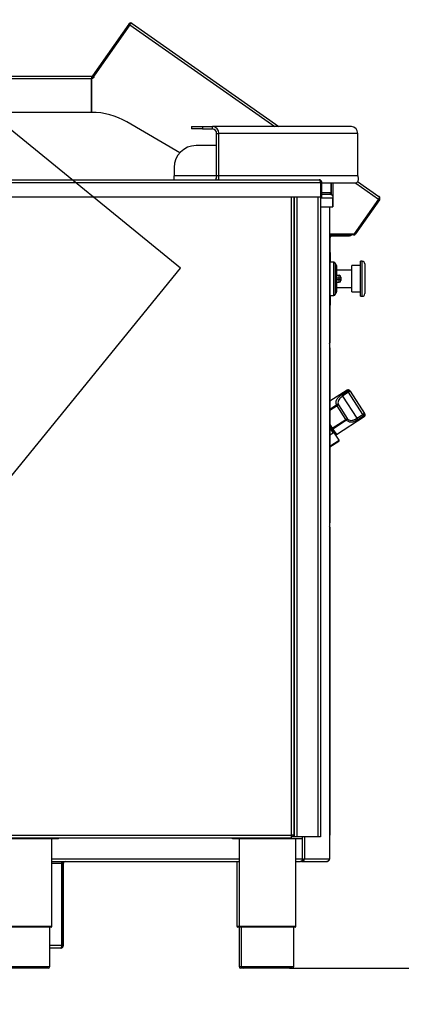
# Model space of a CAD drawing. Units: millimetres. Extents: x 0 to 210, y 0 to 297.
# Drawn here: x 158 to 176, y 210 to 255 of the extents above; entities that cross this region are included whole.
import ezdxf

# ---------------------------------------------------------------- set-up
doc = ezdxf.new("R2010")
doc.units = ezdxf.units.MM
doc.layers.add('DIMENSIONS', color=7, linetype='Continuous')
doc.layers.add('SKETCH', color=7, linetype='Continuous')
doc.styles.add('SLDTEXTSTYLE0', font='TXT', dxfattribs={"width": 0.75})
doc.dimstyles.new('SLDDIMSTYLE1', dxfattribs={"dimtxt": 3.5, "dimasz": 3.302, "dimexe": 0, "dimexo": 0.0625, "dimgap": 0.875, "dimtad": 1, "dimdec": 0, "dimlfac": 25, "dimrnd": 1e-09, "dimzin": 12, "dimdsep": 46, "dimtxsty": 'SLDTEXTSTYLE0', "dimblk1": 'OBLIQUE', "dimblk2": 'OBLIQUE', "dimsah": 1, "dimcen": 0.09, "dimadec": 0, "dimazin": 3, "dimtfac": 1, "dimtdec": 0, "dimtofl": 0, "dimtmove": 0, "dimatfit": 3, "dimldrblk": 'OBLIQUE', "dimfxl": 0, "dimfrac": 2, "dimtolj": 1, "dimtzin": 12, "dimarcsym": 0})

# ---------------------------------------------------------------- blocks, each defined once
blk = doc.blocks.new('_Oblique')
at = {"color": 0, "linetype": 'ByBlock', "lineweight": -2}
blk.add_line((-0.5, -0.5), (0.5, 0.5), dxfattribs=at)
blk = doc.blocks.new('_D_6')
at = {"layer": 'DIMENSIONS'}
for p, q in [((162.064, 290.06), (195.912, 290.06)), ((194.912, 290.06), (194.912, 211.856)), ((170.646, 211.856), (195.912, 211.856))]:
    blk.add_line(p, q, dxfattribs=at)
at = {"layer": 'DIMENSIONS', "xscale": 3.302, "yscale": 3.302}
for p, rotation in [((194.912, 290.06, -27.695), 90.0000000000004), ((194.912, 211.856, -27.695), 270.0000000000004)]:
    blk.add_blockref('_Oblique', p, dxfattribs=dict(at, rotation=rotation))
at = {"layer": 'DIMENSIONS', "insert": (190.4, 247.562), "char_height": 3.5, "attachment_point": 1, "rotation": 90, "style": 'SLDTEXTSTYLE0'}
blk.add_mtext('1955', dxfattribs=at)

msp = doc.modelspace()

# ---------------------------------------------------------------- linework, layer by layer
at = {"color": 7, "linetype": 'Continuous', "lineweight": 25}
for p, q in [((163.34197, 254.98293), (161.62353, 252.52875)), ((163.29869, 255.01323), (161.64522, 252.65183)), ((163.33965, 254.98455), (161.68618, 252.62315)), ((163.29869, 255.01323), (163.33965, 254.98455)), ((163.45189, 255.04025), (170.1699, 250.33625)), ((131.33034, 252.51625), (161.59607, 252.51625)), ((131.37386, 252.62625), (161.59607, 252.62625)), ((161.59607, 252.62625), (161.59607, 252.51625)), ((161.59607, 252.57625), (161.65679, 252.57625)), ((161.59607, 252.51625), (161.59607, 250.97625)), ((161.60007, 252.51625), (161.62353, 252.52875)), ((161.60007, 250.97625), (161.60007, 252.51625)), ((161.62353, 252.52875), (161.7349, 252.58812)), ((161.64522, 252.65183), (161.68618, 252.62315)), ((161.60007, 252.29625), (161.59607, 252.29625)), ((161.59607, 250.97625), (131.33034, 250.97625)), ((165.63265, 249.12566), (163.21494, 250.53889)), ((166.17607, 250.33625), (166.17607, 250.21625)), ((166.17607, 250.33625), (166.67607, 250.33625)), ((166.67607, 250.33625), (166.67607, 250.21625)), ((166.67607, 250.33625), (167.13311, 250.33625)), ((173.4828, 250.33625), (167.13311, 250.33625)), ((167.13311, 250.21625), (167.13311, 250.33625)), ((166.67607, 250.21625), (166.17607, 250.21625)), ((166.67607, 250.21625), (167.13311, 250.21625)), ((167.3167, 248.06825), (167.3167, 250.00425)), ((167.3167, 250.00425), (167.42063, 250.00425)), ((167.42063, 248.06825), (167.42063, 250.00425)), ((173.77032, 250.00425), (167.42063, 250.00425)), ((173.77032, 248.06825), (173.77032, 250.00425)), ((167.31324, 249.45625), (166.37555, 249.45625)), ((167.31324, 248.06825), (167.31324, 249.45625)), ((165.37555, 248.45625), (165.37555, 248.06825)), ((167.31324, 248.06825), (165.37555, 248.06825)), ((165.37555, 247.89625), (165.37555, 248.06825)), ((167.3167, 248.14127), (167.31324, 248.1433)), ((167.42063, 248.06825), (167.3167, 248.06825)), ((173.77032, 248.06825), (167.42063, 248.06825)), ((155.46054, 247.77625), (172.07226, 247.77625)), ((155.5264, 247.89625), (172.0064, 247.89625)), ((172.0664, 247.82817), (172.0664, 247.79296)), ((172.07226, 247.77625), (172.07226, 247.09625)), ((172.0864, 247.73625), (172.07226, 247.73625)), ((172.1264, 247.77625), (172.0864, 247.77625)), ((172.0864, 247.77625), (172.0864, 247.09625)), ((172.1264, 247.09625), (172.1264, 247.77625)), ((173.6664, 247.73625), (172.1264, 247.73625)), ((172.5445, 247.73625), (172.5445, 247.30425)), ((172.55555, 247.73625), (172.55555, 247.21395)), ((172.63555, 247.73625), (172.63555, 247.13625)), ((173.76949, 247.81579), (174.74308, 247.13407)), ((172.07226, 247.09625), (155.46054, 247.09625)), ((170.8464, 247.09625), (170.8464, 217.93625)), ((170.8664, 247.09625), (170.8664, 217.85625)), ((172.0664, 247.09625), (172.0664, 217.85625)), ((172.0864, 247.21625), (172.07226, 247.21625)), ((172.0864, 247.09625), (172.1264, 247.09625)), ((172.54855, 247.21625), (172.1264, 247.21625)), ((172.6249, 247.13625), (172.63555, 247.13625)), ((172.63555, 247.13625), (172.63555, 247.04825)), ((172.0664, 246.65625), (172.62219, 246.65625)), ((172.4874, 246.65625), (172.4874, 216.85625)), ((172.62219, 247.04825), (172.62219, 246.65625)), ((172.62219, 247.04825), (172.63555, 247.04825)), ((172.62219, 246.65625), (172.63555, 246.65625)), ((172.63555, 247.04825), (172.63555, 246.65625)), ((174.72682, 247.01117), (173.61295, 245.42039)), ((174.72914, 247.00955), (173.63432, 245.44598)), ((174.7701, 246.98087), (173.67527, 245.4173)), ((174.7701, 246.98087), (174.72914, 247.00955)), ((172.4874, 245.42039), (173.61295, 245.42039)), ((172.4964, 245.42039), (172.4964, 240.43625)), ((172.5364, 245.37039), (172.4964, 245.37039)), ((172.5364, 245.42039), (172.5364, 245.37039)), ((173.58517, 245.37039), (172.5364, 245.37039)), ((172.5764, 245.32825), (172.5764, 245.36825)), ((172.5764, 245.36825), (173.3964, 245.36825)), ((172.5764, 245.32825), (173.3964, 245.32825)), ((173.3964, 245.32825), (173.3964, 245.36825)), ((173.3964, 245.36825), (173.4564, 245.36825)), ((173.4564, 245.32825), (173.3964, 245.32825)), ((173.4564, 245.36825), (173.4564, 245.32825)), ((173.58517, 245.37039), (173.58517, 245.42039)), ((173.63432, 245.44598), (173.67527, 245.4173)), ((172.5164, 244.56825), (172.4964, 244.56825)), ((172.5164, 244.56825), (172.4964, 244.56825)), ((172.5164, 244.56825), (172.5164, 244.12825)), ((172.67821, 244.12825), (172.4964, 244.12825)), ((172.79368, 244.00825), (172.7475, 244.08825)), ((172.8044, 243.96825), (172.8044, 242.76825)), ((173.8964, 243.96825), (173.4964, 243.96825)), ((173.4964, 242.76825), (173.4964, 243.96825)), ((173.9764, 244.16825), (173.8964, 244.16825)), ((173.8964, 242.56825), (173.8964, 244.16825)), ((174.0964, 244.04825), (174.0964, 242.68825)), ((173.4964, 243.76825), (172.8044, 243.76825)), ((172.8044, 243.52825), (172.9244, 243.52825)), ((172.9244, 243.40825), (172.9244, 243.52825)), ((172.8044, 243.40825), (172.9244, 243.40825)), ((172.8044, 243.32825), (172.9244, 243.32825)), ((172.8044, 243.20825), (172.9244, 243.20825)), ((172.9244, 243.32825), (172.9244, 243.40825)), ((172.9244, 243.40825), (173.0044, 243.40825)), ((172.9244, 243.20825), (172.9244, 243.32825)), ((172.9244, 243.32825), (173.0044, 243.32825)), ((173.0044, 243.44825), (173.0044, 243.40825)), ((173.0044, 243.40825), (173.0044, 243.32825)), ((173.0044, 243.32825), (173.0044, 243.28825)), ((172.4964, 242.60825), (172.67821, 242.60825)), ((172.5164, 242.60825), (172.5164, 242.16825)), ((172.7475, 242.64825), (172.79368, 242.72825)), ((172.8044, 242.96825), (173.4964, 242.96825)), ((173.4964, 242.76825), (173.8964, 242.76825)), ((172.4964, 242.16825), (172.5164, 242.16825)), ((172.4964, 242.16825), (172.5164, 242.16825)), ((173.8964, 242.56825), (173.9764, 242.56825)), ((172.4964, 240.43625), (172.4874, 240.40718)), ((172.4874, 240.39404), (172.4964, 240.43625)), ((172.4964, 240.20625), (172.4964, 232.22625)), ((173.29325, 238.28094), (172.4964, 237.76715)), ((173.03741, 238.06377), (173.31703, 238.24406)), ((173.35774, 238.18092), (173.07812, 238.00063)), ((173.31703, 238.24406), (173.35774, 238.18092)), ((173.42497, 238.22428), (173.35774, 238.18092)), ((174.0091, 237.17071), (173.35774, 238.18092)), ((173.40384, 238.25705), (173.42497, 238.22428)), ((173.42497, 238.22428), (174.07633, 237.21406)), ((173.03741, 238.06377), (173.07812, 238.00063)), ((173.07812, 238.00063), (173.72948, 236.99042)), ((172.80237, 237.60716), (172.82765, 237.56796)), ((172.88997, 237.60815), (172.82765, 237.56796)), ((173.232, 236.94083), (172.82765, 237.56796)), ((172.88997, 237.60815), (173.29433, 236.98102)), ((174.07633, 237.21406), (174.0091, 237.17071)), ((174.07633, 237.21406), (174.09747, 237.18128)), ((172.60812, 236.53857), (173.232, 236.94083)), ((173.25728, 236.90164), (172.63339, 236.49937)), ((172.79611, 236.24701), (174.07358, 237.0707)), ((173.232, 236.94083), (173.29433, 236.98102)), ((173.232, 236.94083), (173.25728, 236.90164)), ((173.72948, 236.99042), (174.0091, 237.17071)), ((173.72948, 236.99042), (173.77019, 236.92728)), ((174.04981, 237.10757), (173.77019, 236.92728)), ((174.0091, 237.17071), (174.04981, 237.10757)), ((172.4964, 236.71183), (172.60812, 236.53857)), ((172.4964, 236.63802), (172.67886, 236.35503)), ((172.4964, 236.23738), (172.64525, 236.33335)), ((172.63339, 236.49937), (172.60812, 236.53857)), ((172.63339, 236.49937), (172.79611, 236.24701)), ((172.67578, 236.35981), (172.7094, 236.38148)), ((172.9173, 235.98523), (172.67886, 236.35503)), ((172.9053, 235.92991), (172.4964, 235.66626)), ((172.49186, 232.0177), (172.4874, 232.03873)), ((172.4964, 231.99625), (172.4964, 217.93625)), ((156.2064, 217.93625), (170.7264, 217.93625)), ((170.7264, 217.93625), (170.7264, 217.81625)), ((170.8464, 217.93625), (170.7264, 217.93625)), ((170.7264, 217.87625), (170.8064, 217.87625)), ((170.8064, 217.85625), (170.7264, 217.85625)), ((170.8064, 217.93625), (170.8064, 217.87625)), ((170.8064, 217.87625), (170.8464, 217.87625)), ((170.8664, 217.85625), (170.8064, 217.85625)), ((170.8464, 217.93625), (170.8464, 217.87625)), ((170.9864, 217.85625), (170.8664, 217.85625)), ((171.9464, 217.85625), (170.9864, 217.85625)), ((171.2464, 217.77625), (171.2464, 217.85625)), ((171.24973, 216.84303), (171.24973, 217.85625)), ((172.0664, 217.85625), (171.9464, 217.85625)), ((172.4964, 217.93625), (172.4874, 217.90852)), ((156.2064, 217.81625), (170.7264, 217.81625)), ((160.0864, 217.77625), (156.8864, 217.77625)), ((159.7864, 213.77625), (159.7864, 217.77625)), ((160.0864, 217.77625), (160.0864, 217.81625)), ((168.0464, 217.77625), (168.0464, 217.81625)), ((171.2464, 217.77625), (168.0464, 217.77625)), ((168.3464, 217.77625), (168.3464, 213.77625)), ((170.9464, 213.77625), (170.9464, 217.77625)), ((159.7864, 216.73625), (168.3464, 216.73625)), ((160.23911, 216.65625), (160.23911, 216.73625)), ((160.23911, 212.89625), (160.23911, 216.65625)), ((160.3074, 216.65625), (160.2674, 216.65625)), ((160.2674, 212.89625), (160.2674, 216.65625)), ((160.3074, 212.89625), (160.3074, 216.65625)), ((168.2464, 216.73625), (168.2464, 213.77625)), ((170.9464, 216.73625), (171.14994, 216.73625)), ((171.20798, 216.73625), (171.14994, 216.73625)), ((171.20798, 216.73625), (171.20798, 216.76246)), ((171.20798, 216.73625), (172.35942, 216.73625)), ((171.33865, 216.85625), (172.47786, 216.85625)), ((172.35942, 216.73625), (172.3674, 216.73625)), ((172.4874, 216.85625), (172.47786, 216.85625)), ((158.4864, 213.73625), (157.2264, 213.73625)), ((159.7464, 213.73625), (158.4864, 213.73625)), ((159.6864, 211.93625), (159.6864, 213.73625)), ((168.3864, 213.73625), (168.2864, 213.73625)), ((168.3464, 213.73625), (168.3464, 211.93625)), ((169.6464, 213.73625), (168.3864, 213.73625)), ((168.4464, 213.73625), (168.4464, 211.93625)), ((170.9064, 213.73625), (169.6464, 213.73625)), ((170.8464, 211.93625), (170.8464, 213.73625)), ((160.3074, 212.89625), (160.2674, 212.89625)), ((160.1874, 212.77625), (159.6864, 212.77625)), ((158.4864, 211.85625), (157.3664, 211.85625)), ((159.6064, 211.85625), (158.4864, 211.85625)), ((168.5264, 211.85625), (168.4264, 211.85625)), ((169.6464, 211.85625), (168.5264, 211.85625)), ((170.7664, 211.85625), (169.6464, 211.85625))]:
    msp.add_line(p, q, dxfattribs=at)
at = {"color": 8, "linetype": 'Continuous', "lineweight": 25}
for p, q in [((163.34197, 254.98293), (169.97812, 250.33625)), ((161.60007, 252.37625), (161.59607, 252.37625)), ((161.60007, 252.17625), (161.59607, 252.17625)), ((173.68578, 247.74012), (174.72682, 247.01117)), ((170.7264, 247.09625), (170.7264, 217.93625)), ((170.9864, 247.09625), (170.9864, 217.85625)), ((171.9464, 247.09625), (171.9464, 217.85625)), ((172.0864, 247.30425), (172.07226, 247.30425)), ((172.5445, 247.30425), (172.1264, 247.30425)), ((172.62219, 247.04825), (172.0664, 247.04825)), ((172.47786, 246.65625), (172.47786, 216.85625)), ((172.67821, 242.60825), (172.67821, 244.12825)), ((172.7475, 244.08825), (172.7475, 243.36825)), ((172.79368, 242.72825), (172.79368, 244.00825)), ((173.9764, 242.56825), (173.9764, 244.16825)), ((172.7475, 243.36825), (172.7475, 242.64825)), ((173.31703, 238.24406), (173.29325, 238.28094)), ((172.4964, 237.40988), (172.80237, 237.60716)), ((172.82765, 237.56796), (172.4964, 237.35439)), ((174.07358, 237.0707), (174.04981, 237.10757)), ((172.64525, 236.33335), (172.4964, 236.5642)), ((172.4964, 235.71385), (172.9173, 235.98523)), ((170.8064, 217.87625), (170.8064, 217.85625)), ((171.33865, 217.85625), (171.33865, 216.85625)), ((171.24019, 216.85625), (171.24019, 217.77625)), ((159.7864, 216.85625), (168.3464, 216.85625)), ((159.7864, 216.65625), (160.23911, 216.65625)), ((170.9464, 216.85625), (171.24019, 216.85625)), ((157.1864, 213.77625), (158.4864, 213.77625)), ((158.4864, 213.77625), (159.7864, 213.77625)), ((168.2464, 213.77625), (168.3464, 213.77625)), ((168.3464, 213.77625), (169.6464, 213.77625)), ((169.6464, 213.77625), (170.9464, 213.77625)), ((160.23911, 212.89625), (159.6864, 212.89625)), ((157.2864, 211.93625), (158.4864, 211.93625)), ((158.4864, 211.93625), (159.6864, 211.93625)), ((168.3464, 211.93625), (168.4464, 211.93625)), ((168.4464, 211.93625), (169.6464, 211.93625)), ((169.6464, 211.93625), (170.8464, 211.93625))]:
    msp.add_line(p, q, dxfattribs=at)
at = {"color": 7, "linetype": 'Continuous', "lineweight": 25}
for centre, radius, start, end in [((161.59607, 252.68625), 0.06, 270, 325), ((161.59607, 252.68625), 0.11, 270, 325), ((161.60007, 247.77625), 3.2, 59.692247, 90), ((167.10915, 250.025), 0.31217, 356.188739, 85.59805), ((173.45884, 250.025), 0.31217, 356.188739, 85.59805), ((167.11781, 250.0175), 0.19934, 356.188739, 85.59805), ((166.37555, 248.45625), 1, 90, 180), ((172.5764, 245.24825), 0.12, 90, 131.810315), ((172.5764, 245.24825), 0.08, 90, 180), ((173.58517, 245.48039), 0.11, 270, 325), ((173.58517, 245.48039), 0.06, 307.337364, 325), ((172.67821, 244.04825), 0.08, 30, 90), ((172.7244, 243.96825), 0.08, 0, 30), ((173.9764, 244.04825), 0.12, 0, 90), ((172.9244, 243.44825), 0.08, 0, 90), ((172.9244, 243.28825), 0.08, 270, 0), ((172.67821, 242.68825), 0.08, 270, 330), ((172.7244, 242.76825), 0.08, 330, 0), ((173.9764, 242.68825), 0.12, 270, 0), ((173.3366, 238.2137), 0.08, 32.81282, 122.81282), ((173.36109, 238.18009), 0.07768, 34.669448, 124.556271), ((172.84725, 237.51226), 0.10498, 65.986498, 115.311527), ((174.00972, 237.17411), 0.07768, 301.069368, 30.956192), ((173.18936, 236.98168), 0.10498, 310.314112, 359.639141), ((174.03023, 237.13793), 0.08, 302.81282, 32.81282), ((172.88368, 235.96356), 0.04, 302.81282, 32.81282), ((160.3874, 216.65625), 0.12, 138.189685, 180), ((160.3874, 216.65625), 0.08, 90, 180), ((159.7464, 213.77625), 0.04, 270, 0), ((168.2864, 213.77625), 0.04, 180, 270), ((168.3864, 213.77625), 0.04, 180, 270), ((170.9064, 213.77625), 0.04, 270, 0), ((159.6064, 211.93625), 0.08, 270, 0), ((168.4264, 211.93625), 0.08, 180, 270), ((168.5264, 211.93625), 0.08, 180, 270), ((170.7664, 211.93625), 0.08, 270, 0)]:
    msp.add_arc(centre, radius, start, end, dxfattribs=at)
for points, knots in [([(163.45189, 255.04025), (163.43957, 255.047), (163.41502, 255.06045), (163.3722, 255.06152), (163.33333, 255.04776), (163.31014, 255.0286), (163.30076, 255.01601), (163.29869, 255.01323)], [0, 0, 0, 0, 0.25885749, 0.51573578, 0.74249782, 0.94317221, 1, 1, 1, 1]), ([(163.35817, 255.00123), (163.3535, 254.99822), (163.34653, 254.99371), (163.34136, 254.98683), (163.33965, 254.98455)], [0, 0, 0, 0, 0.669254588, 1, 1, 1, 1]), ([(163.34197, 254.98293), (163.34819, 254.99014), (163.36004, 255.00386), (163.37723, 255.02098), (163.39232, 255.03344), (163.40938, 255.04342), (163.43168, 255.04903), (163.44452, 255.04345), (163.45189, 255.04025)], [0, 0, 0, 0, 0.15535897, 0.29581395, 0.42183941, 0.53410597, 0.73226976, 1, 1, 1, 1]), ([(167.31324, 248.06825), (167.30442, 248.02933), (167.28998, 247.96566), (167.27554, 247.91292), (167.26993, 247.89241)], [0, 0, 0, 0, 0.61113685, 1, 1, 1, 1]), ([(167.2703, 247.89381), (167.2759, 247.89838), (167.29625, 247.915), (167.31645, 247.96637), (167.32316, 248.02376), (167.3181, 248.05865), (167.3167, 248.06825)], [0, 0, 0, 0, 0.137471518, 0.499904232, 0.862336643, 1, 1, 1, 1]), ([(167.39913, 247.89625), (167.39983, 247.89743), (167.41769, 247.92751), (167.42504, 247.98979), (167.42177, 248.04791), (167.42063, 248.06825)], [0, 0, 0, 0, 0.02595111, 0.65908553, 1, 1, 1, 1]), ([(173.77032, 248.06825), (173.7771, 248.04573), (173.79085, 248.00003), (173.79615, 247.93464), (173.79106, 247.87437), (173.77579, 247.82275), (173.75203, 247.78149), (173.71605, 247.74531), (173.68525, 247.73969), (173.6664, 247.73625)], [0, 0, 0, 0, 0.12961954, 0.26299071, 0.3927073, 0.52618419, 0.65590174, 0.78937964, 1, 1, 1, 1]), ([(172.0064, 247.89625), (172.00752, 247.89617), (172.01088, 247.89594), (172.01539, 247.89378), (172.02024, 247.88994), (172.02464, 247.88532), (172.02964, 247.87856), (172.0344, 247.87065), (172.0386, 247.86267), (172.04233, 247.85492), (172.0461, 247.84646), (172.04955, 247.83819), (172.05328, 247.82879), (172.05701, 247.819), (172.06109, 247.80789), (172.06423, 247.79912), (172.06734, 247.79032), (172.0698, 247.7833), (172.07164, 247.77801), (172.07226, 247.77625)], [0, 0, 0, 0, 0.05078894, 0.15332076, 0.20515077, 0.2719238, 0.35361666, 0.43269962, 0.48873245, 0.54528917, 0.60253288, 0.66032089, 0.70232717, 0.77290396, 0.83014758, 0.8879355, 0.91587016, 0.97189606, 1, 1, 1, 1]), ([(172.1264, 247.77625), (172.12519, 247.78913), (172.12262, 247.8163), (172.10155, 247.85334), (172.0688, 247.88167), (172.03471, 247.89474), (172.01344, 247.89587), (172.0064, 247.89625)], [0, 0, 0, 0, 0.2052529, 0.4326983, 0.66016088, 0.88762312, 1, 1, 1, 1]), ([(172.0864, 247.77625), (172.08523, 247.78634), (172.08288, 247.80652), (172.06782, 247.83086), (172.05321, 247.8399), (172.04726, 247.84358)], [0, 0, 0, 0, 0.37184401, 0.74390538, 1, 1, 1, 1]), ([(172.54855, 247.21625), (172.54362, 247.21831), (172.53375, 247.22244), (172.52776, 247.25332), (172.53445, 247.28388), (172.543, 247.30121), (172.5445, 247.30425)], [0, 0, 0, 0, 0.31085691, 0.62234068, 0.9338242, 1, 1, 1, 1]), ([(174.74308, 247.13407), (174.74857, 247.12817), (174.75794, 247.1181), (174.76044, 247.09453), (174.75717, 247.0741), (174.75042, 247.05452), (174.74025, 247.03308), (174.73136, 247.01858), (174.72682, 247.01117)], [0, 0, 0, 0, 0.27218815, 0.46462176, 0.59165167, 0.72256718, 0.85838102, 1, 1, 1, 1]), ([(174.7701, 246.98087), (174.77597, 246.9912), (174.78771, 247.01187), (174.79166, 247.0475), (174.78521, 247.08135), (174.7693, 247.11191), (174.75196, 247.12657), (174.74308, 247.13407)], [0, 0, 0, 0, 0.19317026, 0.38637929, 0.58157994, 0.7859381, 1, 1, 1, 1]), ([(174.72914, 247.00955), (174.73244, 247.01474), (174.73662, 247.0213), (174.73762, 247.02838), (174.73783, 247.02986)], [0, 0, 0, 0, 0.79114389, 1, 1, 1, 1]), ([(172.4964, 240.20625), (172.49625, 240.22073), (172.49609, 240.23585), (172.48775, 240.2484), (172.4874, 240.24893)], [0, 0, 0, 0, 0.95796325, 1, 1, 1, 1]), ([(172.4874, 240.22957), (172.48744, 240.22953), (172.49542, 240.22258), (172.49591, 240.21439), (172.4964, 240.20625)], [0, 0, 0, 0, 0.00496831, 1, 1, 1, 1]), ([(172.80237, 237.60716), (172.79772, 237.6226), (172.78111, 237.67769), (172.77754, 237.75024), (172.79853, 237.82323), (172.82704, 237.87637), (172.86782, 237.92743), (172.91798, 237.97589), (172.97518, 238.02201), (173.01667, 238.04985), (173.03741, 238.06377)], [0, 0, 0, 0, 0.08898437, 0.31734975, 0.43285119, 0.54829607, 0.66278906, 0.7772512, 0.88863188, 1, 1, 1, 1]), ([(173.07812, 238.00063), (173.0441, 237.97684), (172.97572, 237.92902), (172.89913, 237.84372), (172.8636, 237.7496), (172.87039, 237.66935), (172.88564, 237.62171), (172.88997, 237.60815)], [0, 0, 0, 0, 0.22553953, 0.4532869, 0.68033317, 0.90899684, 1, 1, 1, 1]), ([(173.77019, 236.92728), (173.74895, 236.91413), (173.70647, 236.88783), (173.64085, 236.85476), (173.57601, 236.82907), (173.51267, 236.813), (173.4525, 236.80897), (173.37735, 236.81997), (173.31274, 236.85316), (173.26942, 236.89102), (173.25728, 236.90164)], [0, 0, 0, 0, 0.11136812, 0.2227488, 0.33721094, 0.45170393, 0.56714881, 0.68265025, 0.91101563, 1, 1, 1, 1]), ([(173.29433, 236.98102), (173.30489, 236.97147), (173.34199, 236.93793), (173.41229, 236.89862), (173.51268, 236.89214), (173.62199, 236.9267), (173.69377, 236.96925), (173.72948, 236.99042)], [0, 0, 0, 0, 0.09100316, 0.31966683, 0.5467131, 0.77446047, 1, 1, 1, 1]), ([(172.67886, 236.35503), (172.67813, 236.35456), (172.67713, 236.35391), (172.66926, 236.34884), (172.66257, 236.34452), (172.6549, 236.33958), (172.64917, 236.33589), (172.64604, 236.33387), (172.64525, 236.33335)], [0, 0, 0, 0, 0.44068665, 0.60547571, 0.77117803, 0.87808054, 0.969222, 1, 1, 1, 1]), ([(172.4964, 232.22625), (172.49598, 232.21806), (172.49554, 232.20971), (172.48756, 232.20288), (172.4874, 232.20275)], [0, 0, 0, 0, 0.97965727, 1, 1, 1, 1]), ([(172.4874, 232.18547), (172.489, 232.18858), (172.49559, 232.2014), (172.49605, 232.21554), (172.4964, 232.22625)], [0, 0, 0, 0, 0.24260011, 1, 1, 1, 1]), ([(172.4874, 232.02362), (172.48902, 232.02164), (172.49606, 232.01307), (172.49625, 232.00356), (172.4964, 231.99625)], [0, 0, 0, 0, 0.2302618, 1, 1, 1, 1]), ([(172.4874, 217.89463), (172.48902, 217.89762), (172.49606, 217.9106), (172.49625, 217.92509), (172.4964, 217.93625)], [0, 0, 0, 0, 0.2302618, 1, 1, 1, 1]), ([(171.24019, 216.85625), (171.24044, 216.84306), (171.24094, 216.8159), (171.226, 216.77924), (171.20111, 216.7514), (171.17372, 216.73793), (171.15616, 216.73669), (171.14994, 216.73625)], [0, 0, 0, 0, 0.20991176, 0.43255629, 0.65520706, 0.87785758, 1, 1, 1, 1]), ([(171.20798, 216.73625), (171.22153, 216.73752), (171.24945, 216.74014), (171.28762, 216.76116), (171.31773, 216.79309), (171.33397, 216.82701), (171.33743, 216.8486), (171.33865, 216.85625)], [0, 0, 0, 0, 0.20991176, 0.43255629, 0.65520706, 0.87785758, 1, 1, 1, 1]), ([(171.22251, 216.77872), (171.22807, 216.77938), (171.24412, 216.78128), (171.26729, 216.79569), (171.28727, 216.81578), (171.29326, 216.83151), (171.29563, 216.83772)], [0, 0, 0, 0, 0.16678417, 0.4809763, 0.79516904, 1, 1, 1, 1]), ([(171.33865, 216.85625), (171.33233, 216.85263), (171.3193, 216.84517), (171.28565, 216.83387), (171.25334, 216.82465), (171.23379, 216.81928), (171.22819, 216.81774)], [0, 0, 0, 0, 0.28200046, 0.58110643, 0.88022077, 1, 1, 1, 1]), ([(171.23904, 216.82994), (171.24283, 216.83277), (171.25178, 216.83944), (171.24994, 216.84823), (171.24274, 216.85415), (171.24019, 216.85625)], [0, 0, 0, 0, 0.32228938, 0.75992196, 1, 1, 1, 1]), ([(160.23911, 212.89625), (160.2355, 212.88306), (160.22804, 212.8559), (160.21674, 212.81924), (160.20522, 212.7914), (160.19542, 212.77793), (160.1895, 212.77669), (160.1874, 212.77625)], [0, 0, 0, 0, 0.20991176, 0.43255629, 0.65520706, 0.87785758, 1, 1, 1, 1]), ([(160.1874, 212.77625), (160.20058, 212.77752), (160.22775, 212.78014), (160.26441, 212.80116), (160.29224, 212.83309), (160.30572, 212.86701), (160.30696, 212.8886), (160.3074, 212.89625)], [0, 0, 0, 0, 0.20991176, 0.43255629, 0.65520706, 0.87785758, 1, 1, 1, 1]), ([(160.2172, 212.82228), (160.22547, 212.82651), (160.24247, 212.8352), (160.25999, 212.8589), (160.26687, 212.88064), (160.2673, 212.89329), (160.2674, 212.89625)], [0, 0, 0, 0, 0.29178828, 0.59904291, 0.90629742, 1, 1, 1, 1])]:
    msp.add_open_spline(points, degree=3, knots=knots, dxfattribs=at)
for points in [[(172.54855, 247.21625), (172.56207, 247.21372), (172.58909, 247.20867), (172.61996, 247.16982), (172.63547, 247.11429), (172.62662, 247.07026), (172.62219, 247.04825)], [(172.47786, 216.85625), (172.47553, 216.84052), (172.47088, 216.80907), (172.44335, 216.76941), (172.40484, 216.74166), (172.37456, 216.73805), (172.35942, 216.73625)], [(172.3674, 216.73625), (172.38312, 216.73805), (172.41457, 216.74166), (172.45424, 216.76941), (172.48199, 216.80907), (172.4856, 216.84052), (172.4874, 216.85625)]]:
    msp.add_open_spline(points, degree=3, dxfattribs=at)
at = {"layer": 'SKETCH'}
for p, q in [((165.6664, 243.85625), (134.6403, 269.1154)), ((140.40725, 212.83014), (165.6664, 243.85625))]:
    msp.add_line(p, q, dxfattribs=at)

# ---------------------------------------------------------------- dimensions: what is measured, and where the dimension line sits
at = {"layer": 'DIMENSIONS'}
dim = msp.add_linear_dim(base=(194.91193, 211.85625), p1=(161.06365, 290.06029), p2=(169.6464, 211.85625), angle=90, dimstyle='SLDDIMSTYLE1', dxfattribs=at)
dim.commit()
dim.dimension.update_dxf_attribs({"geometry": '_D_6', "text_midpoint": (194.91193, 252.73441), "dimtype": 160})

doc.saveas('drawing.dxf')
